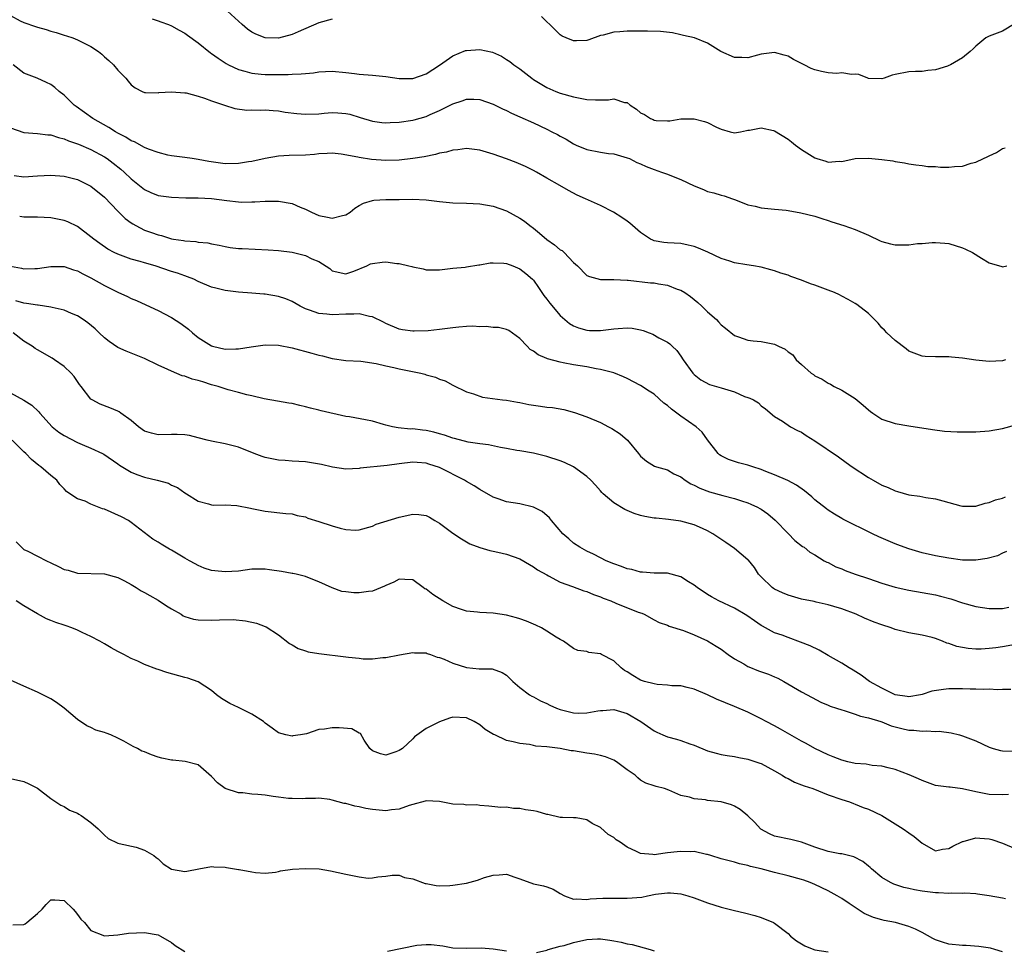
# Model space of a CAD drawing. Units: inches. Extents: x 2550000 to 2553000, y 1554000 to 1557000.
# Drawn here: x 2551592 to 2551739, y 1554139 to 1554278 of the extents above; entities that cross this region are included whole.
import ezdxf

# ---------------------------------------------------------------- set-up
doc = ezdxf.new("R2010")
doc.units = ezdxf.units.IN
doc.header["$MEASUREMENT"] = 0
doc.layers.add('LD25501554_2ft', color=33, linetype='Continuous')

msp = doc.modelspace()

# ---------------------------------------------------------------- linework, layer by layer
at = {"layer": 'LD25501554_2ft'}
for points, elevation in [([(2551639, 1554277.8), (2551637, 1554277.27), (2551633.92, 1554275.92), (2551633, 1554275.5), (2551631, 1554274.97), (2551629, 1554275.03), (2551627.57, 1554275.57), (2551627, 1554275.85), (2551626.33, 1554276.33), (2551625.58, 1554277), (2551625, 1554277.49), (2551623.36, 1554279)], 7348), ([(2551591, 1554278.34), (2551592.43, 1554277.57), (2551593, 1554277.29), (2551594.73, 1554276.73), (2551595, 1554276.63), (2551596.29, 1554276.29), (2551597, 1554276.04), (2551597.82, 1554275.82), (2551599, 1554275.41), (2551599.33, 1554275.33), (2551600.28, 1554275), (2551601, 1554274.72), (2551601.59, 1554274.41), (2551603, 1554273.74), (2551604.11, 1554273), (2551604.6, 1554272.6), (2551605, 1554272.21), (2551605.65, 1554271.65), (2551606.36, 1554271), (2551607, 1554270.19), (2551608.18, 1554269), (2551608.56, 1554268.56), (2551609, 1554267.99), (2551609.57, 1554267.57), (2551610.66, 1554267), (2551611, 1554266.86), (2551611.13, 1554266.87), (2551613, 1554266.84), (2551613.14, 1554266.86), (2551615.03, 1554266.97), (2551617, 1554266.84), (2551617.19, 1554266.81), (2551619, 1554266.32), (2551619.96, 1554266.04), (2551621, 1554265.61), (2551622.93, 1554265), (2551624.48, 1554264.48), (2551626.24, 1554264.24), (2551627, 1554264.27), (2551628.22, 1554264.22), (2551629, 1554264.26), (2551630.16, 1554264.16), (2551631, 1554264.11), (2551631.95, 1554263.95), (2551633.71, 1554263.71), (2551635, 1554263.62), (2551637, 1554263.7), (2551637.77, 1554263.77), (2551639, 1554263.86), (2551639.83, 1554263.83), (2551641, 1554263.74), (2551641.61, 1554263.61), (2551643.15, 1554263.15), (2551645, 1554262.57), (2551646.39, 1554262.39), (2551647, 1554262.34), (2551647.62, 1554262.38), (2551649, 1554262.42), (2551651, 1554262.73), (2551651.22, 1554262.78), (2551653, 1554263.31), (2551653.58, 1554263.58), (2551655, 1554264.17), (2551656.89, 1554265.11), (2551657, 1554265.18), (2551658.37, 1554265.63), (2551659, 1554265.88), (2551660.14, 1554265.86), (2551661, 1554265.83), (2551663, 1554265.15), (2551664.42, 1554264.42), (2551665, 1554264.17), (2551665.76, 1554263.76), (2551667, 1554263.23), (2551669, 1554262.33), (2551671, 1554261.38), (2551671.77, 1554261), (2551672.58, 1554260.58), (2551673, 1554260.33), (2551673.88, 1554259.88), (2551675, 1554259.19), (2551675.41, 1554259), (2551677, 1554258.35), (2551679, 1554257.95), (2551680.23, 1554257.77), (2551681, 1554257.69), (2551683, 1554257.14), (2551683.32, 1554257), (2551684.44, 1554256.44), (2551685, 1554256.21), (2551685.81, 1554255.81), (2551687, 1554255.36), (2551688.14, 1554255), (2551689, 1554254.67), (2551689.59, 1554254.41), (2551691, 1554253.9), (2551693, 1554252.92), (2551694.38, 1554252.38), (2551695, 1554252.11), (2551695.91, 1554251.91), (2551697, 1554251.56), (2551697.45, 1554251.45), (2551698.69, 1554251), (2551699.15, 1554250.85), (2551701, 1554250.12), (2551702.09, 1554249.91), (2551703, 1554249.64), (2551705, 1554249.46), (2551706.71, 1554249.29), (2551707, 1554249.27), (2551708.92, 1554248.92), (2551711, 1554248.41), (2551712.06, 1554248.06), (2551713, 1554247.76), (2551713.55, 1554247.55), (2551715.34, 1554247), (2551717, 1554246.42), (2551719, 1554245.58), (2551720.73, 1554244.73), (2551721, 1554244.62), (2551722.27, 1554244.27), (2551723, 1554244.15), (2551725, 1554244.14), (2551726.31, 1554244.31), (2551727, 1554244.33), (2551728.48, 1554244.48), (2551729, 1554244.48), (2551730.39, 1554244.39), (2551731, 1554244.32), (2551733, 1554243.69), (2551733.48, 1554243.48), (2551734.5, 1554243), (2551735.86, 1554242.14), (2551737, 1554241.45), (2551738.88, 1554240.88), (2551739, 1554240.85), (2551739.65, 1554241)], 7344), ([(2551612.13, 1554277.87), (2551613, 1554277.57), (2551613.41, 1554277.41), (2551614.58, 1554277), (2551615, 1554276.82), (2551616.16, 1554276.16), (2551617, 1554275.71), (2551617.42, 1554275.42), (2551619, 1554274.28), (2551620.81, 1554272.81), (2551621, 1554272.68), (2551621.97, 1554271.97), (2551623.18, 1554271.18), (2551623.53, 1554271), (2551625, 1554270.3), (2551625.95, 1554270.05), (2551627, 1554269.73), (2551628.39, 1554269.61), (2551629, 1554269.54), (2551632.44, 1554269.56), (2551633, 1554269.61), (2551634.36, 1554269.64), (2551635, 1554269.72), (2551636.19, 1554269.81), (2551637, 1554269.93), (2551637.99, 1554269.99), (2551639, 1554270.03), (2551641, 1554269.85), (2551642.32, 1554269.68), (2551643, 1554269.62), (2551645, 1554269.46), (2551647, 1554269.26), (2551649, 1554268.97), (2551651, 1554268.96), (2551653, 1554269.65), (2551655, 1554270.96), (2551657, 1554272.36), (2551658.89, 1554273.11), (2551659, 1554273.14), (2551661, 1554273.28), (2551662.88, 1554272.88), (2551664.27, 1554272.27), (2551665, 1554271.81), (2551665.48, 1554271.48), (2551666.11, 1554271), (2551667, 1554270.39), (2551668.75, 1554269), (2551669, 1554268.83), (2551671, 1554267.6), (2551672.36, 1554267), (2551673, 1554266.77), (2551675, 1554266.23), (2551677, 1554265.81), (2551678.25, 1554265.75), (2551680.23, 1554265.77), (2551681, 1554265.94), (2551682.61, 1554265.39), (2551683, 1554265.36), (2551683.43, 1554265), (2551684.37, 1554264.37), (2551685, 1554263.81), (2551685.59, 1554263.59), (2551686.49, 1554263), (2551686.85, 1554262.85), (2551687, 1554262.76), (2551687.3, 1554262.7), (2551689, 1554262.64), (2551689.34, 1554262.66), (2551691, 1554262.95), (2551693, 1554262.96), (2551694.55, 1554262.55), (2551695, 1554262.4), (2551696.3, 1554261.7), (2551697, 1554261.41), (2551698.36, 1554261), (2551699, 1554260.87), (2551699.91, 1554261), (2551700.79, 1554261.21), (2551701, 1554261.23), (2551701.23, 1554261.23), (2551703, 1554261.59), (2551704.81, 1554261.19), (2551705, 1554261.14), (2551707, 1554259.91), (2551707.52, 1554259.52), (2551708.11, 1554259), (2551709, 1554258.38), (2551711, 1554257.1), (2551711.31, 1554257), (2551712.63, 1554256.63), (2551713, 1554256.47), (2551714.63, 1554256.63), (2551715, 1554256.59), (2551717, 1554257), (2551719, 1554257.06), (2551721, 1554256.88), (2551722.65, 1554256.65), (2551723, 1554256.57), (2551724.35, 1554256.35), (2551725, 1554256.22), (2551726.05, 1554256.05), (2551727, 1554255.98), (2551727.83, 1554255.83), (2551729, 1554255.81), (2551729.73, 1554255.73), (2551731, 1554255.72), (2551731.81, 1554255.81), (2551733, 1554255.88), (2551734.32, 1554256.32), (2551735, 1554256.46), (2551736.18, 1554257), (2551736.72, 1554257.28), (2551737, 1554257.44), (2551738.11, 1554257.89), (2551739, 1554258.5), (2551739.4, 1554258.6)], 7346), ([(2551740.86, 1554277.14), (2551739, 1554276.02), (2551737, 1554275.29), (2551736.52, 1554275), (2551735, 1554273.8), (2551734.6, 1554273.39), (2551734.19, 1554273), (2551733, 1554272.05), (2551731.25, 1554271), (2551731, 1554270.88), (2551730.8, 1554270.8), (2551729, 1554270.25), (2551727.87, 1554270.13), (2551727, 1554270.01), (2551726.02, 1554270.02), (2551725, 1554269.94), (2551723, 1554269.53), (2551722.54, 1554269.46), (2551721.34, 1554269), (2551721, 1554268.92), (2551719, 1554268.98), (2551718.9, 1554269), (2551717.55, 1554269.55), (2551717, 1554269.62), (2551716.44, 1554269.56), (2551715, 1554269.8), (2551714.29, 1554269.71), (2551713, 1554269.82), (2551711.99, 1554270.01), (2551711, 1554270.24), (2551710.44, 1554270.44), (2551709.39, 1554271), (2551707.8, 1554271.8), (2551707, 1554272.29), (2551706.43, 1554272.43), (2551705, 1554272.84), (2551703, 1554272.59), (2551702.45, 1554272.45), (2551701, 1554272.03), (2551700.08, 1554272.08), (2551699, 1554272.08), (2551696.98, 1554272.98), (2551695, 1554274.25), (2551693.03, 1554275), (2551691.39, 1554275.39), (2551691, 1554275.46), (2551689.75, 1554275.75), (2551687.97, 1554275.97), (2551686.04, 1554276.04), (2551684.01, 1554276.01), (2551683, 1554276.03), (2551681.9, 1554275.9), (2551681, 1554275.89), (2551679.43, 1554275.43), (2551679, 1554275.35), (2551677.27, 1554274.73), (2551677, 1554274.65), (2551675.44, 1554274.56), (2551675, 1554274.56), (2551673.87, 1554275), (2551673.29, 1554275.29), (2551673, 1554275.46), (2551672.24, 1554276.24), (2551670.22, 1554278.22)], 7348), ([(2551739.45, 1554227), (2551739, 1554226.84), (2551737, 1554226.72), (2551735, 1554226.93), (2551733, 1554227.21), (2551731.37, 1554227.37), (2551731, 1554227.42), (2551729.41, 1554227.41), (2551729, 1554227.44), (2551727.46, 1554227.46), (2551727, 1554227.5), (2551725, 1554228.29), (2551724.62, 1554228.62), (2551723, 1554229.84), (2551721.73, 1554231), (2551721.39, 1554231.39), (2551721, 1554231.73), (2551720.43, 1554232.43), (2551719.89, 1554233), (2551719, 1554233.89), (2551717.24, 1554235.24), (2551717, 1554235.36), (2551715.98, 1554235.98), (2551715, 1554236.46), (2551714.66, 1554236.66), (2551713.93, 1554237), (2551713, 1554237.38), (2551711, 1554238.12), (2551710.33, 1554238.33), (2551709, 1554238.87), (2551707.42, 1554239.42), (2551707, 1554239.62), (2551705.93, 1554239.93), (2551705, 1554240.27), (2551704.41, 1554240.41), (2551703, 1554240.79), (2551701.86, 1554241), (2551700.85, 1554241.15), (2551699, 1554241.47), (2551698.32, 1554241.68), (2551697, 1554242.12), (2551695.05, 1554243.05), (2551693.65, 1554243.65), (2551693, 1554243.91), (2551692.1, 1554244.1), (2551691, 1554244.32), (2551689, 1554244.42), (2551688.48, 1554244.48), (2551687, 1554244.73), (2551686.81, 1554244.81), (2551686.47, 1554245), (2551685, 1554245.98), (2551683.8, 1554247), (2551683.39, 1554247.39), (2551683, 1554247.65), (2551682.22, 1554248.22), (2551680.97, 1554249), (2551679, 1554250.02), (2551676.8, 1554251), (2551675.54, 1554251.54), (2551674.22, 1554252.22), (2551672.93, 1554253), (2551671, 1554254.09), (2551669.48, 1554255), (2551669, 1554255.25), (2551667.84, 1554255.84), (2551666.43, 1554256.43), (2551665, 1554256.98), (2551663, 1554257.66), (2551662.02, 1554257.98), (2551661, 1554258.27), (2551659, 1554258.51), (2551657.71, 1554258.29), (2551657, 1554258.25), (2551656.05, 1554257.95), (2551655, 1554257.79), (2551654.38, 1554257.62), (2551652.71, 1554257.29), (2551651, 1554257), (2551649, 1554256.78), (2551647, 1554256.73), (2551644.85, 1554256.85), (2551643, 1554257.15), (2551642.79, 1554257.21), (2551640.32, 1554257.68), (2551639, 1554257.79), (2551638.22, 1554257.78), (2551637, 1554257.71), (2551636.36, 1554257.64), (2551635, 1554257.54), (2551632.55, 1554257.45), (2551631, 1554257.36), (2551629, 1554257.02), (2551627, 1554256.56), (2551626.5, 1554256.5), (2551625, 1554256.25), (2551623, 1554256.23), (2551622.31, 1554256.31), (2551620.57, 1554256.57), (2551619, 1554256.89), (2551618.12, 1554257), (2551617, 1554257.17), (2551615, 1554257.42), (2551614.47, 1554257.53), (2551613, 1554257.9), (2551611.59, 1554258.41), (2551611, 1554258.66), (2551609.49, 1554259.49), (2551609, 1554259.65), (2551608.19, 1554260.19), (2551607, 1554260.79), (2551606.64, 1554261), (2551605.66, 1554261.66), (2551603.3, 1554263), (2551600.79, 1554264.79), (2551600.51, 1554265), (2551599, 1554266.46), (2551598.26, 1554267), (2551597.6, 1554267.6), (2551597, 1554268.05), (2551596.34, 1554268.34), (2551594.99, 1554269.01), (2551593, 1554269.76), (2551591.38, 1554271)], 7342), ([(2551591, 1554261.58), (2551593, 1554260.92), (2551595, 1554260.77), (2551596.57, 1554260.57), (2551597, 1554260.54), (2551598.14, 1554260.14), (2551599, 1554259.95), (2551599.64, 1554259.64), (2551601, 1554259.21), (2551601.14, 1554259.14), (2551603, 1554258.37), (2551605, 1554257.26), (2551605.39, 1554257), (2551606.31, 1554256.31), (2551607.43, 1554255.43), (2551607.94, 1554255), (2551609, 1554253.99), (2551611, 1554252.38), (2551611.94, 1554251.94), (2551613, 1554251.51), (2551613.43, 1554251.43), (2551615, 1554251.23), (2551617.17, 1554251.17), (2551619, 1554251.17), (2551621, 1554251.04), (2551623.27, 1554250.73), (2551625, 1554250.54), (2551625.48, 1554250.52), (2551627, 1554250.53), (2551627.45, 1554250.55), (2551629, 1554250.66), (2551631, 1554250.65), (2551633, 1554250.3), (2551634.23, 1554249.77), (2551635, 1554249.48), (2551635.89, 1554249), (2551637, 1554248.49), (2551638.27, 1554248.27), (2551639, 1554248.1), (2551640.53, 1554248.53), (2551641, 1554248.61), (2551641.69, 1554249), (2551642.38, 1554249.62), (2551643, 1554250.01), (2551643.64, 1554250.36), (2551645, 1554250.76), (2551645.21, 1554250.79), (2551647, 1554250.89), (2551649, 1554250.92), (2551650.97, 1554250.97), (2551653, 1554250.87), (2551655, 1554250.61), (2551657, 1554250.42), (2551659, 1554250.37), (2551661, 1554250.27), (2551663, 1554249.9), (2551665, 1554249.19), (2551667, 1554248.12), (2551667.66, 1554247.66), (2551668.45, 1554247), (2551669, 1554246.6), (2551669.9, 1554245.9), (2551671, 1554244.94), (2551672.16, 1554244.16), (2551673, 1554243.41), (2551673.28, 1554243.28), (2551673.6, 1554243), (2551675, 1554241.52), (2551675.6, 1554241), (2551677, 1554239.58), (2551677.4, 1554239.4), (2551679, 1554238.98), (2551681.02, 1554238.98), (2551683, 1554238.87), (2551683.12, 1554238.88), (2551686.49, 1554238.49), (2551687, 1554238.47), (2551687.67, 1554238.33), (2551689, 1554238.13), (2551690.46, 1554237.54), (2551691, 1554237.37), (2551691.58, 1554237), (2551692.42, 1554236.42), (2551693.54, 1554235.54), (2551694.12, 1554235), (2551695, 1554234.13), (2551696.3, 1554233), (2551696.64, 1554232.64), (2551697, 1554232.18), (2551697.69, 1554231.69), (2551699, 1554230.6), (2551699.59, 1554230.41), (2551701, 1554229.93), (2551701.81, 1554229.81), (2551703, 1554229.73), (2551705, 1554229.3), (2551705.58, 1554229), (2551706.56, 1554228.56), (2551707, 1554228.18), (2551707.72, 1554227.72), (2551708.22, 1554227), (2551709, 1554226.28), (2551710.46, 1554225), (2551710.79, 1554224.79), (2551711, 1554224.6), (2551712.11, 1554224.11), (2551713, 1554223.48), (2551713.32, 1554223.32), (2551713.87, 1554223), (2551715, 1554222.45), (2551717, 1554221.22), (2551718.22, 1554220.22), (2551719, 1554219.51), (2551719.28, 1554219.28), (2551719.67, 1554219), (2551721, 1554218.14), (2551723, 1554217.48), (2551725, 1554217.14), (2551728.56, 1554216.56), (2551730.34, 1554216.34), (2551732.23, 1554216.23), (2551735, 1554216.23), (2551737, 1554216.37), (2551739, 1554216.72), (2551741, 1554217.27)], 7340), ([(2551591.54, 1554254.46), (2551593, 1554254.28), (2551595, 1554254.44), (2551597, 1554254.55), (2551599, 1554254.4), (2551601, 1554253.88), (2551602.77, 1554253), (2551603, 1554252.87), (2551605, 1554251.23), (2551607, 1554249.14), (2551608.08, 1554248.08), (2551609, 1554247.42), (2551609.25, 1554247.25), (2551609.7, 1554247), (2551611, 1554246.34), (2551612.04, 1554245.96), (2551613, 1554245.63), (2551613.53, 1554245.53), (2551615, 1554245.05), (2551615.3, 1554245), (2551616.78, 1554244.78), (2551617, 1554244.73), (2551618.63, 1554244.63), (2551619, 1554244.55), (2551620.44, 1554244.44), (2551621, 1554244.3), (2551622.11, 1554244.11), (2551623, 1554243.89), (2551623.76, 1554243.76), (2551625, 1554243.61), (2551625.57, 1554243.57), (2551629.41, 1554243.41), (2551631, 1554243.29), (2551633, 1554243.02), (2551635, 1554242.54), (2551635.94, 1554242.06), (2551637, 1554241.63), (2551638.62, 1554240.62), (2551639, 1554240.27), (2551641, 1554239.8), (2551642.22, 1554240.22), (2551644.14, 1554241), (2551644.72, 1554241.28), (2551645, 1554241.34), (2551646.46, 1554241.54), (2551647, 1554241.58), (2551648.63, 1554241.37), (2551649, 1554241.34), (2551650.43, 1554241), (2551650.88, 1554240.88), (2551651, 1554240.83), (2551652.54, 1554240.54), (2551653, 1554240.39), (2551654.42, 1554240.42), (2551655, 1554240.41), (2551656.59, 1554240.59), (2551657, 1554240.67), (2551658.82, 1554240.82), (2551659, 1554240.87), (2551660.85, 1554241.15), (2551661, 1554241.15), (2551662.56, 1554241.44), (2551663, 1554241.45), (2551664.59, 1554241.41), (2551665, 1554241.35), (2551665.95, 1554241), (2551667, 1554240.57), (2551667.87, 1554239.87), (2551668.86, 1554239), (2551669, 1554238.86), (2551669.77, 1554237.77), (2551670.27, 1554237), (2551670.57, 1554236.58), (2551671, 1554236.04), (2551671.44, 1554235.44), (2551673, 1554233.6), (2551673.72, 1554233), (2551674.4, 1554232.4), (2551675, 1554232.03), (2551675.74, 1554231.74), (2551677, 1554231.39), (2551677.37, 1554231.37), (2551679, 1554231.35), (2551681, 1554231.6), (2551681.67, 1554231.67), (2551683, 1554231.76), (2551683.72, 1554231.72), (2551685, 1554231.46), (2551685.37, 1554231.37), (2551686.26, 1554231), (2551686.8, 1554230.8), (2551687.74, 1554230.26), (2551689, 1554229.61), (2551689.36, 1554229.36), (2551689.72, 1554229), (2551690.39, 1554228.39), (2551691, 1554227.54), (2551691.36, 1554227), (2551692.81, 1554225), (2551693, 1554224.8), (2551693.97, 1554223.97), (2551695.3, 1554223.3), (2551697, 1554222.8), (2551699, 1554222.18), (2551700.48, 1554221.52), (2551701, 1554221.34), (2551701.28, 1554221.28), (2551701.83, 1554221), (2551702.57, 1554220.57), (2551703, 1554220.09), (2551703.65, 1554219.65), (2551705, 1554218.53), (2551706.17, 1554217.83), (2551707.38, 1554217), (2551708.43, 1554216.43), (2551709, 1554216.18), (2551709.68, 1554215.68), (2551711, 1554214.91), (2551714.51, 1554212.51), (2551715.65, 1554211.65), (2551716.57, 1554211), (2551719, 1554209.42), (2551719.68, 1554209), (2551721, 1554208.29), (2551721.91, 1554207.91), (2551723, 1554207.41), (2551723.34, 1554207.34), (2551725, 1554206.85), (2551726.65, 1554206.65), (2551727.55, 1554206.45), (2551729, 1554206.25), (2551730.07, 1554205.93), (2551731, 1554205.71), (2551732.8, 1554205.2), (2551733, 1554205.15), (2551733.15, 1554205.15), (2551735, 1554205.15), (2551736.41, 1554205.59), (2551737, 1554205.68), (2551737.93, 1554206.07), (2551739, 1554206.35), (2551739.46, 1554206.54)], 7338), ([(2551739.61, 1554198.39), (2551739, 1554198.12), (2551738.25, 1554197.75), (2551736.69, 1554197.31), (2551735, 1554197.08), (2551733, 1554197.1), (2551731, 1554197.37), (2551729, 1554197.74), (2551727, 1554198.17), (2551725, 1554198.75), (2551724.32, 1554199), (2551723.38, 1554199.38), (2551723, 1554199.53), (2551720.55, 1554200.55), (2551719.58, 1554201), (2551715.19, 1554203.19), (2551715, 1554203.28), (2551713.93, 1554203.93), (2551713, 1554204.52), (2551712.72, 1554204.72), (2551711, 1554206.11), (2551710.53, 1554206.53), (2551709.43, 1554207.43), (2551708.25, 1554208.25), (2551706.96, 1554208.96), (2551705, 1554209.81), (2551703.69, 1554210.31), (2551703, 1554210.6), (2551701.73, 1554211), (2551701, 1554211.25), (2551699.61, 1554211.61), (2551699, 1554211.8), (2551698.1, 1554212.1), (2551697, 1554212.65), (2551696.79, 1554212.79), (2551696.58, 1554213), (2551695, 1554215.02), (2551694.2, 1554216.2), (2551693.31, 1554217), (2551691, 1554218.57), (2551689.6, 1554219.6), (2551689, 1554220.15), (2551688.49, 1554220.49), (2551687, 1554221.83), (2551686.28, 1554222.28), (2551685, 1554223.17), (2551683, 1554224.2), (2551682.46, 1554224.45), (2551681, 1554225.03), (2551679, 1554225.53), (2551678.39, 1554225.61), (2551677, 1554225.91), (2551675, 1554226.25), (2551673.45, 1554226.55), (2551673, 1554226.61), (2551671.11, 1554227.11), (2551671, 1554227.17), (2551669.7, 1554227.7), (2551669, 1554228.25), (2551668.54, 1554228.54), (2551668.06, 1554229), (2551667, 1554230.15), (2551665.34, 1554231.34), (2551665, 1554231.49), (2551663.79, 1554231.79), (2551663, 1554231.82), (2551661.95, 1554231.95), (2551661, 1554231.91), (2551659.98, 1554231.98), (2551659, 1554231.93), (2551657.86, 1554231.86), (2551657, 1554231.76), (2551655, 1554231.49), (2551653.32, 1554231.32), (2551651.24, 1554231.24), (2551651, 1554231.25), (2551649.46, 1554231.46), (2551649, 1554231.55), (2551647, 1554232.42), (2551646.63, 1554232.62), (2551645, 1554233.41), (2551644.54, 1554233.46), (2551643, 1554233.83), (2551642.23, 1554233.77), (2551641, 1554233.79), (2551639, 1554233.69), (2551638.2, 1554233.8), (2551637, 1554233.89), (2551635.59, 1554234.41), (2551635, 1554234.6), (2551634.19, 1554235), (2551633, 1554235.68), (2551632.06, 1554236.06), (2551631, 1554236.44), (2551629, 1554236.76), (2551628.77, 1554236.77), (2551627, 1554236.92), (2551625, 1554237.06), (2551623, 1554237.31), (2551621.65, 1554237.65), (2551621, 1554237.83), (2551619, 1554238.67), (2551618.32, 1554239), (2551617.38, 1554239.38), (2551617, 1554239.5), (2551615.9, 1554239.9), (2551615, 1554240.18), (2551612.56, 1554241), (2551611, 1554241.44), (2551610.36, 1554241.64), (2551609, 1554241.99), (2551607.41, 1554242.59), (2551607, 1554242.73), (2551606.46, 1554243), (2551605.51, 1554243.51), (2551604.32, 1554244.32), (2551603.41, 1554245), (2551603, 1554245.35), (2551601, 1554246.86), (2551599.55, 1554247.55), (2551599, 1554247.77), (2551597, 1554248.15), (2551595, 1554248.24), (2551593, 1554248.26), (2551592.36, 1554248.36)], 7336), ([(2551591, 1554240.97), (2551592.64, 1554240.64), (2551593, 1554240.54), (2551594.62, 1554240.62), (2551595, 1554240.61), (2551597, 1554240.9), (2551599, 1554240.89), (2551600.41, 1554240.41), (2551601, 1554240.24), (2551601.79, 1554239.79), (2551603, 1554239.19), (2551605, 1554238.06), (2551607, 1554237.07), (2551608.43, 1554236.43), (2551609, 1554236.14), (2551609.81, 1554235.81), (2551611.19, 1554235.19), (2551613, 1554234.35), (2551615, 1554233.28), (2551616.38, 1554232.38), (2551617.54, 1554231.54), (2551618.14, 1554231), (2551619, 1554230.32), (2551621, 1554229.05), (2551621.15, 1554229), (2551623, 1554228.57), (2551624.62, 1554228.62), (2551625, 1554228.6), (2551626.92, 1554228.92), (2551629, 1554229.21), (2551631, 1554229.16), (2551633, 1554228.79), (2551635.97, 1554227.97), (2551637, 1554227.66), (2551637.55, 1554227.55), (2551639, 1554227.15), (2551641, 1554226.86), (2551643.24, 1554226.76), (2551645.55, 1554226.45), (2551647, 1554226.08), (2551648.16, 1554225.84), (2551649, 1554225.62), (2551650.73, 1554225.27), (2551652.22, 1554225), (2551652.82, 1554224.82), (2551653, 1554224.75), (2551654.4, 1554224.4), (2551655, 1554224.09), (2551655.84, 1554223.84), (2551657, 1554223.18), (2551659, 1554222.2), (2551660.08, 1554221.92), (2551661.41, 1554221.41), (2551664.4, 1554221), (2551665, 1554220.94), (2551666.64, 1554220.64), (2551667, 1554220.61), (2551668.33, 1554220.33), (2551669, 1554220.22), (2551670.08, 1554220.08), (2551671, 1554219.92), (2551671.86, 1554219.86), (2551673.57, 1554219.57), (2551675.14, 1554219.14), (2551677, 1554218.47), (2551679, 1554217.61), (2551680.22, 1554217), (2551680.73, 1554216.73), (2551681.94, 1554215.94), (2551683.02, 1554215), (2551684.71, 1554213), (2551685, 1554212.6), (2551685.86, 1554211.86), (2551687.09, 1554211.09), (2551687.36, 1554211), (2551689, 1554210.56), (2551689.96, 1554209.96), (2551691, 1554209.54), (2551691.66, 1554209), (2551692.48, 1554208.48), (2551693, 1554208.29), (2551693.83, 1554207.83), (2551695.3, 1554207.3), (2551697.26, 1554206.74), (2551699, 1554206.3), (2551700.06, 1554205.94), (2551701, 1554205.65), (2551701.46, 1554205.46), (2551702.45, 1554205), (2551702.8, 1554204.8), (2551703, 1554204.68), (2551703.99, 1554203.99), (2551705.07, 1554203.07), (2551707, 1554201.05), (2551708.01, 1554200.01), (2551709.14, 1554199.14), (2551709.38, 1554199), (2551710.27, 1554198.27), (2551711, 1554197.87), (2551712.4, 1554197), (2551712.79, 1554196.79), (2551713, 1554196.71), (2551714.11, 1554196.11), (2551715, 1554195.77), (2551715.54, 1554195.54), (2551717.01, 1554195), (2551719, 1554194.35), (2551720.01, 1554193.99), (2551721, 1554193.66), (2551723, 1554193.05), (2551725, 1554192.61), (2551727, 1554192.27), (2551729, 1554191.9), (2551729.73, 1554191.73), (2551731.29, 1554191.29), (2551733, 1554190.73), (2551735, 1554190.19), (2551737, 1554189.89), (2551739, 1554189.88), (2551739.95, 1554190.05)], 7334), ([(2551742.86, 1554184.86), (2551739, 1554184.15), (2551738.01, 1554184.01), (2551737, 1554183.9), (2551735.82, 1554183.82), (2551735, 1554183.82), (2551733.88, 1554183.88), (2551733, 1554184.03), (2551732.19, 1554184.19), (2551731, 1554184.65), (2551730.71, 1554184.71), (2551730.02, 1554185), (2551729, 1554185.39), (2551728.48, 1554185.52), (2551727, 1554185.87), (2551725, 1554186.23), (2551723, 1554186.75), (2551722.36, 1554187), (2551721, 1554187.42), (2551719.84, 1554187.84), (2551718.42, 1554188.42), (2551717.18, 1554189), (2551715, 1554189.83), (2551713.83, 1554190.17), (2551713, 1554190.43), (2551711.19, 1554190.81), (2551710.89, 1554190.89), (2551709, 1554191.26), (2551707, 1554191.85), (2551706.19, 1554192.19), (2551705, 1554192.76), (2551704.85, 1554192.85), (2551704.63, 1554193), (2551703, 1554194.58), (2551702.61, 1554195), (2551701.98, 1554195.98), (2551701.08, 1554197.08), (2551701, 1554197.15), (2551699, 1554198.84), (2551697.72, 1554199.72), (2551695.76, 1554201), (2551695, 1554201.44), (2551694.21, 1554201.79), (2551693, 1554202.36), (2551691, 1554202.91), (2551689.14, 1554203.14), (2551687.33, 1554203.33), (2551687, 1554203.35), (2551685.62, 1554203.62), (2551685, 1554203.76), (2551684.03, 1554204.03), (2551683, 1554204.5), (2551682.63, 1554204.63), (2551681, 1554205.64), (2551679.39, 1554207), (2551679.2, 1554207.2), (2551679, 1554207.45), (2551678.25, 1554208.25), (2551677.59, 1554209), (2551677, 1554209.58), (2551675.01, 1554211.01), (2551673.66, 1554211.66), (2551673, 1554211.92), (2551671, 1554212.57), (2551670.63, 1554212.63), (2551669, 1554213.03), (2551667, 1554213.39), (2551666.55, 1554213.45), (2551665, 1554213.76), (2551664.12, 1554213.88), (2551662.3, 1554214.3), (2551661, 1554214.45), (2551659.29, 1554214.71), (2551657.25, 1554215.25), (2551657, 1554215.28), (2551655.74, 1554215.74), (2551655, 1554215.91), (2551654.16, 1554216.16), (2551653, 1554216.42), (2551652.47, 1554216.47), (2551651, 1554216.66), (2551650.65, 1554216.65), (2551648.83, 1554216.83), (2551647.99, 1554217), (2551647, 1554217.24), (2551646.65, 1554217.35), (2551645, 1554217.81), (2551643.98, 1554218.02), (2551641.55, 1554218.45), (2551641, 1554218.51), (2551637.36, 1554219.36), (2551637, 1554219.46), (2551635.76, 1554219.76), (2551635, 1554219.98), (2551634.14, 1554220.14), (2551633, 1554220.44), (2551632.51, 1554220.51), (2551630.82, 1554220.82), (2551628.86, 1554221.14), (2551627, 1554221.59), (2551626.25, 1554221.75), (2551625, 1554222.12), (2551623.49, 1554222.51), (2551621.98, 1554223), (2551621, 1554223.27), (2551619.67, 1554223.67), (2551619, 1554223.9), (2551618.11, 1554224.11), (2551617, 1554224.53), (2551616.6, 1554224.6), (2551615, 1554225.26), (2551614.47, 1554225.53), (2551613, 1554226.18), (2551611, 1554227.15), (2551608.27, 1554228.27), (2551607, 1554228.83), (2551605.69, 1554229.69), (2551605, 1554230.26), (2551604.24, 1554231), (2551603.6, 1554231.6), (2551602.52, 1554232.52), (2551601.84, 1554233), (2551601, 1554233.53), (2551600.09, 1554233.91), (2551599, 1554234.4), (2551597.21, 1554234.79), (2551597, 1554234.85), (2551595.11, 1554235.11), (2551595, 1554235.11), (2551593.39, 1554235.39), (2551593, 1554235.41), (2551591.79, 1554235.79)], 7332), ([(2551740.22, 1554177.78), (2551739, 1554177.78), (2551738.25, 1554177.75), (2551737, 1554177.81), (2551736.21, 1554177.79), (2551735, 1554177.85), (2551734.15, 1554177.85), (2551733, 1554177.9), (2551731, 1554177.87), (2551730.2, 1554177.8), (2551728.46, 1554177.54), (2551727, 1554177.05), (2551726.76, 1554177), (2551725, 1554176.7), (2551724.76, 1554176.76), (2551722.98, 1554177), (2551721, 1554177.97), (2551719.15, 1554179), (2551717.92, 1554179.92), (2551716.69, 1554180.69), (2551716.13, 1554181), (2551715, 1554181.7), (2551713, 1554182.86), (2551711.63, 1554183.63), (2551710.29, 1554184.29), (2551708.87, 1554184.87), (2551707, 1554185.53), (2551706.13, 1554185.87), (2551705, 1554186.26), (2551703.65, 1554187), (2551703.21, 1554187.21), (2551703, 1554187.34), (2551702.01, 1554188.01), (2551700.83, 1554188.83), (2551699, 1554189.93), (2551696.69, 1554191), (2551695.59, 1554191.59), (2551695, 1554191.94), (2551693.44, 1554193), (2551693, 1554193.33), (2551692.15, 1554193.85), (2551691, 1554194.6), (2551689, 1554195.13), (2551687, 1554195.15), (2551685.28, 1554195.28), (2551685, 1554195.28), (2551683.67, 1554195.67), (2551683, 1554195.79), (2551682.14, 1554196.14), (2551681, 1554196.53), (2551679.85, 1554197), (2551679, 1554197.43), (2551677.97, 1554197.97), (2551677, 1554198.43), (2551675.91, 1554199), (2551675, 1554199.62), (2551674.27, 1554200.27), (2551673.38, 1554201), (2551671.69, 1554203), (2551671.39, 1554203.39), (2551670.33, 1554204.33), (2551669, 1554205.01), (2551667, 1554205.48), (2551665, 1554205.81), (2551663.75, 1554206.25), (2551663, 1554206.48), (2551661, 1554207.61), (2551660.17, 1554208.17), (2551659, 1554208.84), (2551658.75, 1554209), (2551655, 1554210.93), (2551653.42, 1554211.42), (2551653, 1554211.58), (2551651.65, 1554211.65), (2551651, 1554211.7), (2551649, 1554211.45), (2551647.2, 1554211.2), (2551643.18, 1554210.82), (2551643, 1554210.77), (2551641, 1554210.67), (2551639.02, 1554210.98), (2551637.37, 1554211.37), (2551635, 1554211.74), (2551633, 1554211.85), (2551631.95, 1554211.95), (2551631, 1554212), (2551629, 1554212.42), (2551628.55, 1554212.55), (2551627.36, 1554213), (2551625, 1554213.93), (2551623, 1554214.44), (2551621, 1554214.83), (2551620.31, 1554215), (2551619, 1554215.36), (2551617.68, 1554215.68), (2551617, 1554215.78), (2551615.84, 1554215.84), (2551615, 1554215.81), (2551613, 1554215.78), (2551612.02, 1554216.02), (2551611, 1554216.35), (2551610.07, 1554217), (2551609, 1554217.94), (2551607.45, 1554219), (2551607.2, 1554219.2), (2551607, 1554219.31), (2551605.83, 1554219.83), (2551604.38, 1554220.38), (2551603.16, 1554221), (2551603, 1554221.11), (2551601.55, 1554223), (2551601.29, 1554223.29), (2551600.47, 1554224.47), (2551600.04, 1554225), (2551599, 1554225.97), (2551597.55, 1554227), (2551597.21, 1554227.21), (2551595, 1554228.47), (2551594.67, 1554228.67), (2551594.24, 1554229), (2551593, 1554229.76), (2551591.4, 1554231)], 7330), ([(2551591, 1554222.03), (2551592.97, 1554220.97), (2551594.19, 1554220.19), (2551595.21, 1554219.21), (2551595.35, 1554219), (2551597.21, 1554217), (2551598.19, 1554216.19), (2551599, 1554215.68), (2551601, 1554214.65), (2551601.66, 1554214.34), (2551603, 1554213.77), (2551604.7, 1554213), (2551604.9, 1554212.9), (2551607, 1554211.48), (2551607.26, 1554211.26), (2551609, 1554210.22), (2551609.85, 1554209.85), (2551611, 1554209.46), (2551612.87, 1554209), (2551614.55, 1554208.55), (2551615, 1554208.26), (2551615.91, 1554207.91), (2551617, 1554207.14), (2551617.27, 1554207), (2551619, 1554205.89), (2551620.53, 1554205.47), (2551621, 1554205.32), (2551621.28, 1554205.28), (2551623, 1554205.34), (2551624.75, 1554205.25), (2551626.82, 1554204.82), (2551627, 1554204.8), (2551628.48, 1554204.48), (2551629, 1554204.39), (2551632.06, 1554204.06), (2551633, 1554203.99), (2551633.76, 1554203.76), (2551635, 1554203.53), (2551635.36, 1554203.36), (2551637, 1554202.85), (2551639, 1554202.19), (2551640.16, 1554201.84), (2551641, 1554201.66), (2551642.44, 1554201.56), (2551643, 1554201.6), (2551645, 1554202.18), (2551645.57, 1554202.43), (2551649, 1554203.52), (2551651, 1554203.96), (2551651.89, 1554203.88), (2551653, 1554203.73), (2551653.48, 1554203.48), (2551654.3, 1554203), (2551655, 1554202.61), (2551657, 1554201.12), (2551658.28, 1554200.28), (2551659, 1554199.82), (2551659.54, 1554199.54), (2551661, 1554198.97), (2551662.52, 1554198.52), (2551663, 1554198.44), (2551663.7, 1554198.3), (2551665, 1554198), (2551667, 1554197.26), (2551668.42, 1554196.42), (2551669, 1554196.11), (2551669.63, 1554195.63), (2551671, 1554194.87), (2551671.25, 1554194.75), (2551673, 1554193.81), (2551674.84, 1554193.16), (2551676.51, 1554192.51), (2551677, 1554192.39), (2551677.97, 1554191.97), (2551679, 1554191.62), (2551679.43, 1554191.43), (2551680.56, 1554191), (2551681.32, 1554190.68), (2551684.66, 1554189.34), (2551685.16, 1554189.16), (2551685.54, 1554189), (2551687, 1554188.19), (2551687.78, 1554187.78), (2551689, 1554187.38), (2551689.25, 1554187.25), (2551691.41, 1554186.59), (2551693, 1554185.96), (2551695, 1554185.07), (2551696.27, 1554184.27), (2551697, 1554183.78), (2551698.05, 1554183), (2551699, 1554182.36), (2551700.39, 1554181.61), (2551701, 1554181.24), (2551701.16, 1554181.16), (2551702.58, 1554180.58), (2551704.06, 1554180.06), (2551705, 1554179.65), (2551705.47, 1554179.47), (2551706.39, 1554179), (2551709, 1554177.46), (2551710.58, 1554176.58), (2551711.88, 1554175.88), (2551713, 1554175.43), (2551713.29, 1554175.29), (2551714.21, 1554175), (2551715, 1554174.73), (2551715.35, 1554174.65), (2551717, 1554174.12), (2551717.81, 1554173.81), (2551719, 1554173.57), (2551720.83, 1554173), (2551721, 1554172.94), (2551722.36, 1554172.36), (2551723, 1554172.21), (2551723.96, 1554171.96), (2551725, 1554171.74), (2551725.74, 1554171.74), (2551727, 1554171.59), (2551727.64, 1554171.64), (2551729, 1554171.54), (2551729.55, 1554171.55), (2551731.32, 1554171.32), (2551732.56, 1554171), (2551733, 1554170.89), (2551735, 1554170.1), (2551737, 1554169.19), (2551737.61, 1554169), (2551738.7, 1554168.7), (2551739, 1554168.64), (2551741, 1554168.57)], 7328), ([(2551739.9, 1554162.1), (2551739, 1554162.05), (2551737, 1554162.1), (2551735, 1554162.5), (2551733, 1554162.98), (2551731.19, 1554163.19), (2551731, 1554163.23), (2551729.39, 1554163.39), (2551729, 1554163.48), (2551727, 1554164.19), (2551726.47, 1554164.47), (2551725.06, 1554165.06), (2551723, 1554165.85), (2551721.93, 1554166.07), (2551721, 1554166.35), (2551719.54, 1554166.46), (2551718.63, 1554166.63), (2551717, 1554166.76), (2551715.9, 1554167), (2551715, 1554167.24), (2551713.75, 1554167.75), (2551713, 1554168.03), (2551710.99, 1554168.99), (2551709.71, 1554169.71), (2551709, 1554170.07), (2551705.86, 1554171.86), (2551705, 1554172.34), (2551703.73, 1554173), (2551703, 1554173.42), (2551701, 1554174.41), (2551699, 1554175.26), (2551696.34, 1554176.34), (2551695, 1554176.97), (2551693, 1554177.82), (2551691.93, 1554178.07), (2551691, 1554178.32), (2551689.67, 1554178.33), (2551689, 1554178.44), (2551687.49, 1554178.51), (2551687, 1554178.61), (2551685.59, 1554179), (2551685, 1554179.18), (2551683.85, 1554179.85), (2551683, 1554180.41), (2551682.62, 1554180.62), (2551682.12, 1554181), (2551681, 1554182.06), (2551679.16, 1554183), (2551679, 1554183.1), (2551677.3, 1554183.3), (2551677, 1554183.43), (2551675.61, 1554183.61), (2551675, 1554183.88), (2551673.51, 1554185), (2551673, 1554185.24), (2551672.39, 1554185.61), (2551671, 1554186.5), (2551670.19, 1554187), (2551669.39, 1554187.39), (2551667.97, 1554187.97), (2551667, 1554188.33), (2551666.49, 1554188.49), (2551665, 1554188.86), (2551663, 1554189.17), (2551661, 1554189.28), (2551660.69, 1554189.31), (2551659, 1554189.45), (2551658.28, 1554189.72), (2551657, 1554190.15), (2551655.5, 1554191), (2551653.98, 1554191.98), (2551653, 1554192.75), (2551652.82, 1554192.82), (2551652.56, 1554193), (2551651, 1554194.15), (2551649.82, 1554194.18), (2551649, 1554194.25), (2551648.2, 1554193.8), (2551647, 1554193.31), (2551646.81, 1554193.19), (2551645, 1554192.45), (2551644.42, 1554192.42), (2551643, 1554192.21), (2551642.22, 1554192.22), (2551641, 1554192.38), (2551640.41, 1554192.41), (2551638.97, 1554192.96), (2551637, 1554193.85), (2551635.61, 1554194.39), (2551635, 1554194.67), (2551633.63, 1554195), (2551633.11, 1554195.11), (2551633, 1554195.11), (2551631.4, 1554195.4), (2551629.62, 1554195.62), (2551629, 1554195.73), (2551627.72, 1554195.72), (2551627, 1554195.73), (2551625, 1554195.46), (2551623, 1554195.32), (2551621.49, 1554195.49), (2551621, 1554195.56), (2551619.9, 1554195.9), (2551619, 1554196.27), (2551618.52, 1554196.52), (2551617.72, 1554197), (2551617, 1554197.39), (2551616.02, 1554197.98), (2551615, 1554198.57), (2551614.72, 1554198.72), (2551613.45, 1554199.45), (2551613, 1554199.78), (2551612.24, 1554200.24), (2551609, 1554202.71), (2551608.59, 1554203), (2551607.57, 1554203.57), (2551605, 1554204.67), (2551604.73, 1554204.73), (2551603, 1554205.43), (2551602.12, 1554205.88), (2551601, 1554206.22), (2551599.86, 1554207), (2551599.33, 1554207.33), (2551599, 1554207.73), (2551598.36, 1554208.36), (2551597.89, 1554209), (2551597, 1554209.72), (2551595.52, 1554211), (2551595.2, 1554211.2), (2551594.11, 1554212.11), (2551593.26, 1554213), (2551593, 1554213.24), (2551591.25, 1554215)], 7326), ([(2551591.83, 1554199.83), (2551592.64, 1554199), (2551593, 1554198.69), (2551593.59, 1554198.41), (2551595, 1554197.66), (2551596.37, 1554197), (2551597, 1554196.67), (2551598.16, 1554196.15), (2551599, 1554195.71), (2551599.59, 1554195.59), (2551601, 1554195.14), (2551605, 1554195.05), (2551607, 1554194.48), (2551608.02, 1554193.98), (2551609, 1554193.46), (2551609.76, 1554193), (2551610.51, 1554192.51), (2551611, 1554192.28), (2551611.79, 1554191.79), (2551613, 1554191.12), (2551614.28, 1554190.28), (2551615, 1554189.83), (2551616.43, 1554189), (2551616.77, 1554188.77), (2551617, 1554188.68), (2551618.29, 1554188.29), (2551619, 1554188.16), (2551621, 1554188.11), (2551622.19, 1554188.19), (2551624.22, 1554188.22), (2551626.05, 1554188.05), (2551627.67, 1554187.67), (2551629, 1554187.17), (2551629.12, 1554187.12), (2551631, 1554185.96), (2551632.64, 1554184.64), (2551633, 1554184.47), (2551633.92, 1554183.92), (2551635, 1554183.54), (2551635.42, 1554183.42), (2551637, 1554183.14), (2551641, 1554182.68), (2551641.4, 1554182.6), (2551643, 1554182.46), (2551643.62, 1554182.38), (2551645, 1554182.38), (2551646.54, 1554182.54), (2551647, 1554182.54), (2551649.05, 1554182.95), (2551651, 1554183.3), (2551651.26, 1554183.26), (2551653, 1554183.24), (2551653.16, 1554183.16), (2551653.66, 1554183), (2551654.63, 1554182.63), (2551655, 1554182.57), (2551655.7, 1554182.3), (2551657, 1554181.71), (2551659, 1554181.06), (2551660.89, 1554180.89), (2551661, 1554180.87), (2551662.85, 1554180.85), (2551664.34, 1554180.34), (2551665, 1554179.91), (2551665.93, 1554179), (2551667, 1554178.1), (2551668.44, 1554177), (2551668.78, 1554176.78), (2551669, 1554176.7), (2551670.08, 1554176.08), (2551671, 1554175.68), (2551671.45, 1554175.45), (2551672.47, 1554175), (2551673, 1554174.79), (2551675, 1554174.31), (2551675.73, 1554174.27), (2551677, 1554174.3), (2551678.61, 1554174.61), (2551679, 1554174.65), (2551679.34, 1554174.66), (2551681, 1554174.79), (2551683, 1554174.2), (2551685.02, 1554173.02), (2551687, 1554171.64), (2551687.42, 1554171.42), (2551688.34, 1554171), (2551689, 1554170.74), (2551690.38, 1554170.38), (2551691, 1554170.17), (2551692.33, 1554169.67), (2551693, 1554169.46), (2551695, 1554168.62), (2551696.26, 1554168.26), (2551697, 1554168.09), (2551697.92, 1554167.92), (2551699, 1554167.79), (2551699.65, 1554167.65), (2551701, 1554167.41), (2551702.8, 1554166.8), (2551703, 1554166.73), (2551705, 1554165.65), (2551706.12, 1554165), (2551706.64, 1554164.64), (2551707, 1554164.48), (2551707.95, 1554163.95), (2551709, 1554163.58), (2551709.41, 1554163.41), (2551710.71, 1554163), (2551713, 1554162.08), (2551715, 1554161.36), (2551716.17, 1554161), (2551716.75, 1554160.75), (2551717, 1554160.69), (2551718.19, 1554160.19), (2551719, 1554159.95), (2551721, 1554159), (2551724.16, 1554157), (2551725, 1554156.39), (2551725.83, 1554155.83), (2551727, 1554154.85), (2551729, 1554153.72), (2551730.03, 1554153.97), (2551731, 1554154.07), (2551731.57, 1554154.43), (2551733, 1554155.08), (2551733.1, 1554155.1), (2551735, 1554155.64), (2551735.59, 1554155.59), (2551737, 1554155.51), (2551737.4, 1554155.4), (2551739, 1554154.83), (2551741, 1554154)], 7324), ([(2551739.43, 1554146.57), (2551739, 1554146.63), (2551737, 1554147), (2551735.25, 1554147.25), (2551735, 1554147.28), (2551733.37, 1554147.37), (2551733, 1554147.32), (2551731.4, 1554147.4), (2551731, 1554147.34), (2551729.46, 1554147.46), (2551729, 1554147.44), (2551727, 1554147.68), (2551725.87, 1554147.87), (2551725, 1554148.11), (2551724.26, 1554148.26), (2551722.76, 1554148.76), (2551722.26, 1554149), (2551721, 1554149.72), (2551719.47, 1554151), (2551719.23, 1554151.23), (2551719, 1554151.4), (2551718.14, 1554152.14), (2551716.83, 1554152.83), (2551715, 1554153.26), (2551714.72, 1554153.28), (2551713, 1554153.59), (2551711, 1554154.24), (2551709, 1554155), (2551707.42, 1554155.42), (2551705, 1554155.9), (2551704.25, 1554156.25), (2551702.96, 1554156.96), (2551701.99, 1554157.99), (2551701, 1554158.92), (2551699.87, 1554159.87), (2551699, 1554160.38), (2551698.56, 1554160.56), (2551697, 1554161.02), (2551695, 1554161.24), (2551694.69, 1554161.31), (2551693, 1554161.45), (2551692.27, 1554161.73), (2551691, 1554161.99), (2551689.22, 1554162.78), (2551688.55, 1554163), (2551687.3, 1554163.3), (2551687, 1554163.43), (2551685.79, 1554163.79), (2551685, 1554164.24), (2551684.58, 1554164.58), (2551684.19, 1554165), (2551683, 1554165.78), (2551681.42, 1554167), (2551681, 1554167.24), (2551679.74, 1554167.74), (2551679, 1554167.93), (2551678.13, 1554168.13), (2551677, 1554168.28), (2551675, 1554168.61), (2551674.64, 1554168.64), (2551673, 1554168.96), (2551671, 1554169.21), (2551669.35, 1554169.35), (2551669, 1554169.45), (2551668.44, 1554169.56), (2551667, 1554169.74), (2551666.01, 1554169.99), (2551665, 1554170.18), (2551663.23, 1554171), (2551663.06, 1554171.06), (2551661.81, 1554171.81), (2551661, 1554172.52), (2551660.17, 1554173), (2551659, 1554173.57), (2551657, 1554173.65), (2551656.49, 1554173.51), (2551655, 1554172.98), (2551653, 1554171.94), (2551651.26, 1554170.74), (2551651, 1554170.42), (2551649.46, 1554169), (2551649, 1554168.67), (2551648.46, 1554168.46), (2551647, 1554168), (2551646.19, 1554168.19), (2551645, 1554168.64), (2551644.62, 1554169), (2551643.77, 1554170.23), (2551643.2, 1554171.2), (2551643, 1554171.27), (2551641.9, 1554171.9), (2551640.05, 1554172.05), (2551639, 1554172.07), (2551637.86, 1554171.86), (2551637, 1554171.83), (2551635.17, 1554171.17), (2551634.27, 1554171), (2551633.13, 1554170.87), (2551633, 1554170.83), (2551632.07, 1554171), (2551631, 1554171.34), (2551630.02, 1554172.02), (2551629, 1554172.75), (2551628.75, 1554173), (2551627, 1554174.09), (2551625.19, 1554175), (2551625, 1554175.08), (2551623.7, 1554175.7), (2551622.46, 1554176.46), (2551621.74, 1554177), (2551621, 1554177.64), (2551619, 1554178.91), (2551617.47, 1554179.47), (2551617, 1554179.58), (2551614.3, 1554180.3), (2551613, 1554180.75), (2551612.81, 1554180.81), (2551611, 1554181.53), (2551610, 1554182), (2551609, 1554182.41), (2551607.9, 1554183), (2551607, 1554183.45), (2551606.02, 1554184.02), (2551605, 1554184.58), (2551604.33, 1554185), (2551603, 1554185.71), (2551601.7, 1554186.29), (2551601, 1554186.65), (2551600.13, 1554187), (2551599.29, 1554187.29), (2551599, 1554187.36), (2551597.78, 1554187.78), (2551597, 1554188.1), (2551596.35, 1554188.35), (2551595, 1554189.09), (2551593, 1554190.25), (2551591.83, 1554191)], 7322), ([(2551739, 1554138.64), (2551737.85, 1554139), (2551737.18, 1554139.18), (2551735.44, 1554139.44), (2551733.56, 1554139.56), (2551733, 1554139.58), (2551731, 1554139.77), (2551730.06, 1554140.06), (2551729, 1554140.43), (2551728.61, 1554140.61), (2551727, 1554141.52), (2551726, 1554142), (2551725, 1554142.44), (2551723.03, 1554143), (2551721.32, 1554143.32), (2551721, 1554143.4), (2551719.77, 1554143.77), (2551718.37, 1554144.37), (2551717, 1554145.26), (2551716.14, 1554145.86), (2551715, 1554146.6), (2551714.35, 1554147), (2551713, 1554147.72), (2551711, 1554148.7), (2551710.29, 1554149), (2551709.33, 1554149.33), (2551709, 1554149.45), (2551707, 1554150), (2551705, 1554150.46), (2551702.97, 1554151), (2551701.38, 1554151.38), (2551701, 1554151.53), (2551699.77, 1554151.77), (2551699, 1554152.02), (2551698.2, 1554152.2), (2551697, 1554152.54), (2551695.47, 1554153), (2551695, 1554153.16), (2551694.82, 1554153.18), (2551693, 1554153.59), (2551692.46, 1554153.54), (2551691, 1554153.6), (2551690.46, 1554153.54), (2551689, 1554153.39), (2551688.64, 1554153.36), (2551687, 1554153.13), (2551686.84, 1554153.16), (2551685, 1554153.29), (2551684.39, 1554153.61), (2551683, 1554154.25), (2551681.93, 1554155), (2551681.37, 1554155.37), (2551681, 1554155.68), (2551680.16, 1554156.16), (2551679, 1554157.18), (2551677.77, 1554157.77), (2551677, 1554158.36), (2551675.39, 1554158.61), (2551675, 1554158.65), (2551673.34, 1554158.66), (2551673, 1554158.7), (2551671.14, 1554159.14), (2551671, 1554159.14), (2551669.57, 1554159.57), (2551669, 1554159.67), (2551667.84, 1554159.84), (2551667, 1554160.04), (2551666.02, 1554160.02), (2551665, 1554160.21), (2551664.16, 1554160.16), (2551662.37, 1554160.37), (2551661, 1554160.46), (2551660.56, 1554160.56), (2551659, 1554160.53), (2551658.61, 1554160.61), (2551657, 1554160.68), (2551655, 1554161.07), (2551653, 1554161.19), (2551652.86, 1554161.14), (2551651, 1554160.64), (2551650.49, 1554160.49), (2551649, 1554159.93), (2551647.83, 1554159.83), (2551647, 1554159.69), (2551645, 1554159.9), (2551644.03, 1554160.03), (2551643, 1554160.29), (2551642.35, 1554160.35), (2551641, 1554160.77), (2551640.79, 1554160.79), (2551639, 1554161.29), (2551638.65, 1554161.35), (2551637, 1554161.56), (2551636.48, 1554161.52), (2551635, 1554161.52), (2551634.54, 1554161.46), (2551633, 1554161.53), (2551632.46, 1554161.54), (2551631, 1554161.74), (2551630.17, 1554161.83), (2551629, 1554162), (2551627.87, 1554162.13), (2551627, 1554162.17), (2551625.63, 1554162.37), (2551625, 1554162.38), (2551623.03, 1554163.03), (2551621.88, 1554163.88), (2551621, 1554164.8), (2551619, 1554166.53), (2551617.05, 1554167.05), (2551615.23, 1554167.23), (2551615, 1554167.23), (2551613.56, 1554167.56), (2551613, 1554167.68), (2551612.01, 1554168.01), (2551611, 1554168.47), (2551610.6, 1554168.59), (2551609.95, 1554169), (2551609.3, 1554169.3), (2551607.91, 1554170.09), (2551607, 1554170.53), (2551605.97, 1554171), (2551605.27, 1554171.27), (2551605, 1554171.39), (2551603.74, 1554171.74), (2551603, 1554172.1), (2551602.37, 1554172.37), (2551601, 1554173.29), (2551598.99, 1554175), (2551597.84, 1554175.84), (2551597, 1554176.38), (2551596.59, 1554176.59), (2551595, 1554177.37), (2551593, 1554178.27), (2551591, 1554179.18)], 7320), ([(2551591, 1554164.5), (2551593, 1554164.04), (2551593.71, 1554163.71), (2551595, 1554163.07), (2551597, 1554161.54), (2551597.77, 1554161), (2551598.51, 1554160.51), (2551599, 1554160.32), (2551599.79, 1554159.79), (2551601, 1554159.32), (2551601.19, 1554159.19), (2551601.54, 1554159), (2551603, 1554157.92), (2551604.07, 1554157), (2551604.54, 1554156.54), (2551605, 1554156.03), (2551605.57, 1554155.57), (2551607, 1554154.83), (2551607.19, 1554154.81), (2551609.75, 1554154.25), (2551611, 1554153.83), (2551612.4, 1554153), (2551612.72, 1554152.72), (2551613, 1554152.54), (2551613.78, 1554151.78), (2551615, 1554150.97), (2551617, 1554150.63), (2551617.31, 1554150.69), (2551619.11, 1554151), (2551621, 1554151.36), (2551621.33, 1554151.33), (2551623, 1554151.27), (2551623.24, 1554151.24), (2551625, 1554150.94), (2551625.09, 1554150.91), (2551627, 1554150.59), (2551627.54, 1554150.46), (2551629, 1554150.38), (2551630.54, 1554150.54), (2551631, 1554150.61), (2551631.28, 1554150.72), (2551633.04, 1554150.96), (2551635, 1554151.09), (2551637.03, 1554151.03), (2551638.75, 1554150.75), (2551641, 1554150.21), (2551643, 1554149.81), (2551644.35, 1554149.65), (2551645, 1554149.66), (2551645.82, 1554149.82), (2551647, 1554149.95), (2551647.92, 1554150.08), (2551649, 1554150.09), (2551649.75, 1554149.75), (2551651, 1554149.54), (2551652.85, 1554148.85), (2551653, 1554148.83), (2551654.52, 1554148.52), (2551655, 1554148.49), (2551656.53, 1554148.53), (2551657, 1554148.57), (2551659, 1554148.9), (2551660.68, 1554149.32), (2551661.72, 1554149.72), (2551663, 1554150.1), (2551663.89, 1554150.11), (2551665, 1554150.21), (2551666.22, 1554149.78), (2551667, 1554149.55), (2551669, 1554148.81), (2551670.51, 1554148.51), (2551671, 1554148.33), (2551671.97, 1554147.97), (2551673, 1554147.35), (2551673.63, 1554147), (2551675, 1554146.52), (2551675.43, 1554146.57), (2551677, 1554146.45), (2551677.47, 1554146.53), (2551679.37, 1554146.63), (2551681.34, 1554146.66), (2551683, 1554146.63), (2551685.18, 1554146.82), (2551686.01, 1554147), (2551687.23, 1554147.23), (2551689, 1554147.45), (2551689.44, 1554147.44), (2551691, 1554147.28), (2551692.05, 1554147), (2551693, 1554146.7), (2551695, 1554145.96), (2551697, 1554145.29), (2551698.21, 1554145), (2551699, 1554144.79), (2551700.48, 1554144.48), (2551702.04, 1554144.04), (2551703, 1554143.75), (2551704.84, 1554143), (2551705, 1554142.92), (2551707, 1554141.37), (2551707.38, 1554141), (2551708.26, 1554140.26), (2551709.51, 1554139.51), (2551710.84, 1554139), (2551711, 1554138.95), (2551713, 1554138.64)], 7318), ([(2551591.34, 1554142.66), (2551593, 1554142.74), (2551593.18, 1554142.82), (2551593.45, 1554143), (2551595, 1554144.35), (2551595.72, 1554145), (2551596.29, 1554145.71), (2551597, 1554146.42), (2551597.61, 1554146.39), (2551599, 1554146.28), (2551600.33, 1554145), (2551600.65, 1554144.65), (2551601, 1554144.23), (2551601.51, 1554143.51), (2551602.04, 1554143), (2551603, 1554141.8), (2551605, 1554141.01), (2551607, 1554141.16), (2551608.59, 1554141.41), (2551611, 1554141.52), (2551613, 1554141.19), (2551613.39, 1554141), (2551615, 1554140.02), (2551615.57, 1554139.57), (2551617, 1554138.69)], 7316), ([(2551647.26, 1554138.74), (2551651.61, 1554139.61), (2551653, 1554139.75), (2551653.75, 1554139.75), (2551655.51, 1554139.51), (2551657, 1554139.24), (2551659, 1554139.2), (2551661.22, 1554139.22), (2551663, 1554139.07), (2551665, 1554138.77)], 7316), ([(2551669.45, 1554138.55), (2551671, 1554138.9), (2551671.23, 1554139), (2551673, 1554139.47), (2551673.59, 1554139.59), (2551675, 1554140.03), (2551677, 1554140.5), (2551678.58, 1554140.58), (2551679, 1554140.59), (2551680.39, 1554140.39), (2551681, 1554140.27), (2551682.08, 1554140.08), (2551683, 1554139.83), (2551683.72, 1554139.72), (2551686.41, 1554139), (2551687, 1554138.8)], 7316)]:
    msp.add_lwpolyline(points, dxfattribs=dict(at, elevation=elevation))

doc.saveas('drawing.dxf')
